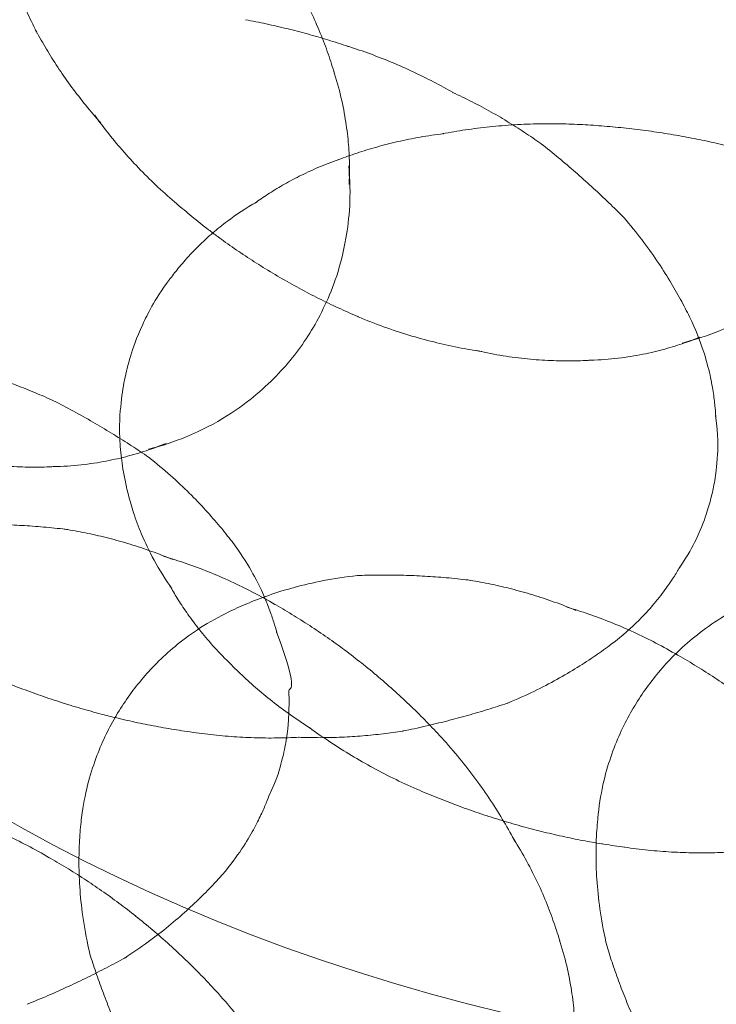
# Model space of a CAD drawing. Units: millimetres. Extents: x -6042 to 3591, y 1852 to 8130.
# Drawn here: x -1876 to -1863, y 4860 to 4877 of the extents above; entities that cross this region are included whole.
import ezdxf

# ---------------------------------------------------------------- set-up
doc = ezdxf.new("R2010")
doc.units = ezdxf.units.MM
doc.header["$LTSCALE"] = 700

msp = doc.modelspace()

# ---------------------------------------------------------------- linework, layer by layer
at = {"color": 0, "linetype": 'Continuous', "lineweight": 0}
for centre, major_axis, ratio, start_param, end_param in [((-1857.233, 4879.283), (29.678, 0), 0.707107, 3.141593, 6.283185), ((-1872.976, 4871.22), (-1.499, -6.27), 0.134871, 3.148256, 3.148416), ((-1871.66, 4881.225), (3.172, 4.485), 0.5, 2.873602, 2.902651), ((-1871.113, 4870.775), (-1.49, -6.234), 0.134871, 3.129546, 3.131722), ((-1873.099, 4873.434), (2.721, 3.847), 0.5, 5.904248, 5.928868), ((-1869.135, 4870.302), (-1.404, -5.873), 0.134871, 3.101667, 3.114902), ((-1870.374, 4880.315), (3.487, 4.931), 0.5, 2.971468, 3.028152), ((-1866.948, 4869.524), (-1.361, -6.063), 0.213926, 3.182192, 3.18321), ((-1869, 4869.985), (-1.218, -5.428), 0.213926, 3.217679, 3.234099), ((-1865.039, 4869.096), (-1.412, -6.29), 0.213926, 3.152313, 3.15257), ((-1867.381, 4869.883), (-1.277, -5.343), 0.134871, 3.079125, 3.085766), ((-1870.67, 4870.36), (-1.032, -4.598), 0.213926, 3.273577, 3.282377), ((-1872.179, 4872.783), (2.114, 2.989), 0.5, 5.667706, 5.754033), ((-1872.179, 4872.783), (2.114, 2.989), 0.5, 5.620355, 5.667706), ((-1868.922, 4879.289), (3.701, 5.234), 0.5, 3.090475, 3.099711), ((-1871.911, 4870.638), (-0.802, -3.572), 0.213926, 3.334259, 3.377175), ((-1865.707, 4869.483), (-1.062, -4.442), 0.134871, 3.04463, 3.058138), ((-1867.555, 4878.322), (3.722, 5.264), 0.5, 3.169859, 3.170537), ((-1873.088, 4870.902), (-0.451, -2.01), 0.213926, 3.586479, 3.597543), ((-1866.139, 4877.321), (3.587, 5.073), 0.5, 3.248803, 3.251499), ((-1864.174, 4869.116), (-0.722, -3.022), 0.134871, 2.980331, 2.980405), ((-1862.457, 4874.718), (2.114, 2.989), 0.5, 3.670745, 3.804423), ((-1864.617, 4876.245), (3.212, 4.542), 0.5, 3.343355, 3.387598), ((-1863.378, 4875.368), (2.721, 3.847), 0.5, 3.49591, 3.52053), ((-1875.204, 4865.049), (-0.262, -5.487), 0.047725, 3.119678, 3.122005), ((-1863.315, 4868.911), (-0.351, -1.467), 0.134871, 2.708746, 2.814588), ((-1872.179, 4872.783), (2.114, 2.989), 0.5, 3.670745, 3.804423), ((-1873.471, 4864.966), (-0.218, -4.562), 0.047725, 3.107603, 3.112328), ((-1873.099, 4873.434), (2.721, 3.847), 0.5, 3.49591, 3.52053), ((-1873.088, 4870.902), (-0.451, -2.01), 0.213926, 5.827235, 5.838299), ((-1877.271, 4863.473), (3.172, 4.485), 0.5, 0.238941, 0.267991), ((-1871.884, 4864.89), (-0.148, -3.103), 0.047725, 3.085201, 3.085227), ((-1875.984, 4862.563), (3.487, 4.931), 0.5, 0.113441, 0.170124), ((-1863.315, 4868.911), (-0.351, -1.467), 0.134871, 0.327005, 0.432847), ((-1871.164, 4863.419), (2.637, 3.729), 0.5, 0.361393, 0.423154), ((-1869.935, 4862.55), (3.172, 4.485), 0.5, 0.238941, 0.267991), ((-1871.911, 4870.638), (-0.802, -3.572), 0.213926, 6.047603, 6.090519), ((-1874.533, 4861.537), (3.701, 5.234), 0.5, 0.041881, 0.051118), ((-1868.649, 4861.64), (3.487, 4.931), 0.5, 0.113441, 0.170124), ((-1872.288, 4864.214), (1.794, 2.537), 0.5, 0.74878, 0.749202), ((-1870.995, 4864.847), (-0.072, -1.506), 0.047725, 2.993817, 3.028601), ((-1864.174, 4869.116), (-0.722, -3.022), 0.134871, 0.161188, 0.161261), ((-1867.197, 4860.614), (3.701, 5.234), 0.5, 0.041881, 0.051118), ((-1870.67, 4870.36), (-1.032, -4.598), 0.213926, 6.142401, 6.1512), ((-1873.166, 4860.57), (3.722, 5.264), 0.5, 6.254241, 6.254919), ((-1865.707, 4869.483), (-1.062, -4.442), 0.134871, 0.083455, 0.096963), ((-1872.976, 4871.22), (-1.499, -6.27), 0.134871, 6.276362, 6.276522), ((-1869, 4869.985), (-1.218, -5.428), 0.213926, 6.190679, 6.207099), ((-1871.113, 4870.775), (-1.49, -6.234), 0.134871, 0.009871, 0.012046), ((-1869.135, 4870.302), (-1.404, -5.873), 0.134871, 0.02669, 0.039925), ((-1867.381, 4869.883), (-1.277, -5.343), 0.134871, 0.055827, 0.062468), ((-1871.75, 4859.569), (3.587, 5.073), 0.5, 6.173279, 6.175975), ((-1870.995, 4864.847), (-0.072, -1.506), 0.047725, 0.112992, 0.147776), ((-1866.948, 4869.524), (-1.361, -6.063), 0.213926, 6.241568, 6.242586), ((-1862.871, 4864.351), (1.794, 2.537), 0.5, 2.39239, 2.392812), ((-1872.288, 4864.214), (1.794, 2.537), 0.5, 2.39239, 2.392812), ((-1865.039, 4869.096), (-1.412, -6.29), 0.213926, 6.272208, 6.272465), ((-1870.228, 4858.493), (3.212, 4.542), 0.5, 6.037179, 6.081423), ((-1863.197, 4868.682), (-1.404, -6.254), 0.213926, 0.015882, 0.019382), ((-1878.643, 4856.927), (3.701, 5.234), 0.5, 0.041881, 0.051118), ((-1871.884, 4864.89), (-0.148, -3.103), 0.047725, 0.056366, 0.056391), ((-1857.233, 4861.62), (25.796, 0), 0.707107, 3.141593, 6.283185), ((-1858.749, 4874.636), (-30.469, 0), 0.707107, 0.648712, 1.620576), ((-1877.277, 4855.96), (3.722, 5.264), 0.5, 6.254241, 6.254919), ((-1868.989, 4857.616), (2.721, 3.847), 0.5, 5.904248, 5.928868), ((-1861.746, 4863.556), (2.637, 3.729), 0.5, 2.718438, 2.7802), ((-1871.164, 4863.419), (2.637, 3.729), 0.5, 2.718438, 2.7802), ((-1873.471, 4864.966), (-0.218, -4.562), 0.047725, 0.029265, 0.033989), ((-1875.861, 4854.959), (3.587, 5.073), 0.5, 6.173279, 6.175975)]:
    msp.add_ellipse(centre, major_axis=major_axis, ratio=ratio, start_param=start_param, end_param=end_param, dxfattribs=at)
for points, knots in [([(-1875.312, 4877.32), (-1875.372, 4877.443), (-1875.43, 4877.565), (-1875.538, 4877.807), (-1875.59, 4877.927), (-1875.688, 4878.164), (-1875.735, 4878.281), (-1875.823, 4878.512), (-1875.864, 4878.626), (-1875.943, 4878.851), (-1875.98, 4878.962), (-1876.014, 4879.072)], [3.74942028, 3.74942028, 3.74942028, 3.74942028, 3.76810068, 3.76810068, 3.78678108, 3.78678108, 3.80546148, 3.80546148, 3.82414187, 3.82414187, 3.84282227, 3.84282227, 3.84282227, 3.84282227]), ([(-1870.737, 4878.438), (-1870.651, 4878.303), (-1870.571, 4878.167), (-1870.422, 4877.899), (-1870.354, 4877.766), (-1870.228, 4877.502), (-1870.171, 4877.372), (-1870.066, 4877.116), (-1870.019, 4876.99), (-1869.933, 4876.744), (-1869.895, 4876.623), (-1869.86, 4876.505)], [0.5415991, 0.5415991, 0.5415991, 0.5415991, 0.5770342, 0.5770342, 0.6124692, 0.6124692, 0.6479043, 0.6479043, 0.6833394, 0.6833394, 0.7187745, 0.7187745, 0.7187745, 0.7187745]), ([(-1871.483, 4877.492), (-1871.356, 4877.468), (-1871.23, 4877.443), (-1870.977, 4877.388), (-1870.852, 4877.359), (-1870.601, 4877.298), (-1870.476, 4877.266), (-1870.227, 4877.197), (-1870.103, 4877.161), (-1869.857, 4877.086), (-1869.735, 4877.047), (-1869.613, 4877.006)], [7.84715866, 7.84715866, 7.84715866, 7.84715866, 7.85093254, 7.85093254, 7.85470641, 7.85470641, 7.85848028, 7.85848028, 7.86225415, 7.86225415, 7.86602803, 7.86602803, 7.86602803, 7.86602803]), ([(-1874.117, 4875.613), (-1874.212, 4875.719), (-1874.303, 4875.826), (-1874.478, 4876.042), (-1874.563, 4876.15), (-1874.724, 4876.368), (-1874.801, 4876.478), (-1874.948, 4876.697), (-1875.017, 4876.807), (-1875.15, 4877.025), (-1875.213, 4877.134), (-1875.272, 4877.243)], [3.5948702, 3.5948702, 3.5948702, 3.5948702, 3.6199703, 3.6199703, 3.6450704, 3.6450704, 3.6701705, 3.6701705, 3.6952707, 3.6952707, 3.7203708, 3.7203708, 3.7203708, 3.7203708]), ([(-1869.615, 4877.007), (-1869.478, 4876.963), (-1869.342, 4876.917), (-1869.073, 4876.818), (-1868.941, 4876.766), (-1868.68, 4876.657), (-1868.551, 4876.6), (-1868.3, 4876.482), (-1868.176, 4876.421), (-1867.934, 4876.295), (-1867.816, 4876.23), (-1867.7, 4876.163)], [7.8638527, 7.8638527, 7.8638527, 7.8638527, 7.86986357, 7.86986357, 7.87587444, 7.87587444, 7.88188531, 7.88188531, 7.88789618, 7.88789618, 7.89390704, 7.89390704, 7.89390704, 7.89390704]), ([(-1859.878, 4876.765), (-1859.829, 4876.227), (-1859.869, 4875.802), (-1860.021, 4874.927), (-1860.161, 4874.551), (-1860.466, 4873.899), (-1860.634, 4873.627), (-1861.031, 4873.106), (-1861.257, 4872.858), (-1861.87, 4872.346), (-1862.252, 4872.073), (-1863.049, 4871.745), (-1863.272, 4871.668), (-1863.528, 4871.603)], [0.868989, 0.868989, 0.868989, 0.868989, 1.15135, 1.15135, 1.564191, 1.564191, 1.980849, 1.980849, 2.397507, 2.397507, 2.814164, 2.814164, 2.952277, 2.952277, 2.952277, 2.952277]), ([(-1869.88, 4876.57), (-1869.825, 4876.402), (-1869.779, 4876.238), (-1869.705, 4875.924), (-1869.677, 4875.773), (-1869.632, 4875.483), (-1869.616, 4875.345), (-1869.595, 4875.08), (-1869.589, 4874.954), (-1869.586, 4874.713), (-1869.588, 4874.598), (-1869.593, 4874.489)], [0.6941538, 0.6941538, 0.6941538, 0.6941538, 0.7558566, 0.7558566, 0.8175594, 0.8175594, 0.8792621, 0.8792621, 0.9409649, 0.9409649, 1.0026677, 1.0026677, 1.0026677, 1.0026677]), ([(-1867.71, 4876.168), (-1867.588, 4876.112), (-1867.469, 4876.054), (-1867.234, 4875.935), (-1867.119, 4875.873), (-1866.894, 4875.747), (-1866.784, 4875.682), (-1866.57, 4875.55), (-1866.465, 4875.483), (-1866.261, 4875.347), (-1866.162, 4875.278), (-1866.066, 4875.208)], [7.88067189, 7.88067189, 7.88067189, 7.88067189, 7.88649915, 7.88649915, 7.8923264, 7.8923264, 7.89815366, 7.89815366, 7.90398092, 7.90398092, 7.90980817, 7.90980817, 7.90980817, 7.90980817]), ([(-1872.729, 4874.137), (-1872.846, 4874.235), (-1872.959, 4874.336), (-1873.181, 4874.542), (-1873.288, 4874.647), (-1873.495, 4874.861), (-1873.596, 4874.969), (-1873.789, 4875.189), (-1873.882, 4875.301), (-1874.041, 4875.501), (-1874.109, 4875.589), (-1874.175, 4875.678)], [3.5233108, 3.5233108, 3.5233108, 3.5233108, 3.5489594, 3.5489594, 3.5746081, 3.5746081, 3.6002567, 3.6002567, 3.6259053, 3.6259053, 3.6460941, 3.6460941, 3.6460941, 3.6460941]), ([(-1865.642, 4875.594), (-1865.802, 4875.598), (-1865.961, 4875.599), (-1866.275, 4875.594), (-1866.43, 4875.588), (-1866.736, 4875.569), (-1866.887, 4875.556), (-1867.184, 4875.525), (-1867.329, 4875.506), (-1867.616, 4875.464), (-1867.757, 4875.44), (-1867.894, 4875.414)], [6.27682479, 6.27682479, 6.27682479, 6.27682479, 6.28700267, 6.28700267, 6.29718055, 6.29718055, 6.30735843, 6.30735843, 6.31753631, 6.31753631, 6.3277142, 6.3277142, 6.3277142, 6.3277142]), ([(-1863.642, 4875.389), (-1863.776, 4875.412), (-1863.91, 4875.433), (-1864.178, 4875.472), (-1864.312, 4875.489), (-1864.579, 4875.52), (-1864.713, 4875.534), (-1864.98, 4875.557), (-1865.113, 4875.567), (-1865.378, 4875.583), (-1865.51, 4875.589), (-1865.641, 4875.594)], [6.24592827, 6.24592827, 6.24592827, 6.24592827, 6.2519041, 6.2519041, 6.25787993, 6.25787993, 6.26385575, 6.26385575, 6.26983158, 6.26983158, 6.27580741, 6.27580741, 6.27580741, 6.27580741]), ([(-1867.874, 4875.417), (-1868.019, 4875.399), (-1868.162, 4875.378), (-1868.44, 4875.329), (-1868.575, 4875.301), (-1868.838, 4875.241), (-1868.966, 4875.208), (-1869.214, 4875.138), (-1869.334, 4875.101), (-1869.566, 4875.024), (-1869.678, 4874.984), (-1869.786, 4874.943)], [6.31129377, 6.31129377, 6.31129377, 6.31129377, 6.32423351, 6.32423351, 6.33717326, 6.33717326, 6.350113, 6.350113, 6.36305274, 6.36305274, 6.37599249, 6.37599249, 6.37599249, 6.37599249]), ([(-1861.768, 4874.93), (-1861.89, 4874.969), (-1862.012, 4875.007), (-1862.259, 4875.078), (-1862.383, 4875.113), (-1862.633, 4875.178), (-1862.758, 4875.208), (-1863.01, 4875.266), (-1863.136, 4875.293), (-1863.389, 4875.344), (-1863.515, 4875.368), (-1863.642, 4875.389)], [6.21582559, 6.21582559, 6.21582559, 6.21582559, 6.22189758, 6.22189758, 6.22796957, 6.22796957, 6.23404157, 6.23404157, 6.24011356, 6.24011356, 6.24617996, 6.24617996, 6.24617996, 6.24617996]), ([(-1866.061, 4875.204), (-1865.952, 4875.118), (-1865.845, 4875.031), (-1865.636, 4874.857), (-1865.534, 4874.77), (-1865.335, 4874.595), (-1865.237, 4874.508), (-1865.047, 4874.333), (-1864.954, 4874.246), (-1864.773, 4874.071), (-1864.685, 4873.984), (-1864.599, 4873.898)], [7.91644937, 7.91644937, 7.91644937, 7.91644937, 7.92064685, 7.92064685, 7.92484433, 7.92484433, 7.92904181, 7.92904181, 7.93323929, 7.93323929, 7.93743677, 7.93743677, 7.93743677, 7.93743677]), ([(-1869.6, 4874.83), (-1869.55, 4874.293), (-1869.59, 4873.867), (-1869.743, 4872.993), (-1869.883, 4872.616), (-1870.188, 4871.964), (-1870.356, 4871.692), (-1870.752, 4871.172), (-1870.979, 4870.924), (-1871.592, 4870.411), (-1871.974, 4870.138), (-1872.77, 4869.811), (-1872.994, 4869.734), (-1873.249, 4869.669)], [0.868989, 0.868989, 0.868989, 0.868989, 1.15135, 1.15135, 1.564191, 1.564191, 1.980849, 1.980849, 2.397507, 2.397507, 2.814164, 2.814164, 2.952277, 2.952277, 2.952277, 2.952277]), ([(-1869.777, 4874.947), (-1869.912, 4874.9), (-1870.04, 4874.85), (-1870.282, 4874.747), (-1870.396, 4874.693), (-1870.61, 4874.586), (-1870.711, 4874.531), (-1870.901, 4874.422), (-1870.99, 4874.367), (-1871.157, 4874.259), (-1871.236, 4874.205), (-1871.31, 4874.152)], [0.0840074, 0.0840074, 0.0840074, 0.0840074, 0.104727, 0.104727, 0.1254465, 0.1254465, 0.146166, 0.146166, 0.1668856, 0.1668856, 0.1876051, 0.1876051, 0.1876051, 0.1876051]), ([(-1871.987, 4873.542), (-1872.043, 4873.583), (-1872.099, 4873.625), (-1872.257, 4873.746), (-1872.358, 4873.826), (-1872.553, 4873.986), (-1872.648, 4874.066), (-1872.74, 4874.147)], [3.49185542, 3.49185542, 3.49185542, 3.49185542, 3.50052237, 3.50052237, 3.51653481, 3.51653481, 3.53193598, 3.53193598, 3.53193598, 3.53193598]), ([(-1871.27, 4874.177), (-1871.479, 4874.058), (-1871.656, 4873.939), (-1871.907, 4873.75), (-1871.996, 4873.678), (-1872.077, 4873.609)], [0.14468935, 0.14468935, 0.14468935, 0.14468935, 0.19734598, 0.19734598, 0.23164051, 0.23164051, 0.23164051, 0.23164051]), ([(-1864.592, 4873.89), (-1864.474, 4873.753), (-1864.365, 4873.618), (-1864.164, 4873.355), (-1864.072, 4873.226), (-1863.903, 4872.977), (-1863.826, 4872.856), (-1863.684, 4872.622), (-1863.619, 4872.508), (-1863.5, 4872.29), (-1863.446, 4872.185), (-1863.396, 4872.083)], [7.95094436, 7.95094436, 7.95094436, 7.95094436, 7.96378934, 7.96378934, 7.97663432, 7.97663432, 7.9894793, 7.9894793, 8.00232428, 8.00232428, 8.01516927, 8.01516927, 8.01516927, 8.01516927]), ([(-1872.077, 4873.609), (-1872.12, 4873.572), (-1872.161, 4873.535), (-1872.311, 4873.398), (-1872.406, 4873.302), (-1872.572, 4873.124), (-1872.643, 4873.041), (-1872.767, 4872.889), (-1872.821, 4872.819), (-1872.869, 4872.754)], [0.2316405, 0.2316405, 0.2316405, 0.2316405, 0.2500026, 0.2500026, 0.3026592, 0.3026592, 0.3553159, 0.3553159, 0.4068158, 0.4068158, 0.4068158, 0.4068158]), ([(-1871.2, 4873.007), (-1871.309, 4873.075), (-1871.417, 4873.145), (-1871.632, 4873.288), (-1871.738, 4873.362), (-1871.891, 4873.472), (-1871.939, 4873.507), (-1871.987, 4873.542)], [3.45248505, 3.45248505, 3.45248505, 3.45248505, 3.46849749, 3.46849749, 3.48450993, 3.48450993, 3.49185542, 3.49185542, 3.49185542, 3.49185542]), ([(-1869.434, 4872.085), (-1869.554, 4872.136), (-1869.673, 4872.189), (-1869.912, 4872.3), (-1870.031, 4872.357), (-1870.268, 4872.476), (-1870.386, 4872.538), (-1870.622, 4872.665), (-1870.739, 4872.731), (-1870.971, 4872.866), (-1871.087, 4872.936), (-1871.201, 4873.008)], [3.37421885, 3.37421885, 3.37421885, 3.37421885, 3.39000779, 3.39000779, 3.40579673, 3.40579673, 3.42158567, 3.42158567, 3.43737462, 3.43737462, 3.45316356, 3.45316356, 3.45316356, 3.45316356]), ([(-1872.866, 4872.758), (-1873.159, 4872.366), (-1873.265, 4872.133), (-1873.472, 4871.686), (-1873.529, 4871.516), (-1873.623, 4871.207), (-1873.656, 4871.073), (-1873.713, 4870.788), (-1873.737, 4870.64), (-1873.772, 4870.245), (-1873.796, 4870.02), (-1873.734, 4869.438), (-1873.715, 4869.299), (-1873.68, 4869.13)], [0.396909, 0.396909, 0.396909, 0.396909, 0.729684, 0.729684, 1.180048, 1.180048, 1.630412, 1.630412, 2.080776, 2.080776, 2.53114, 2.53114, 2.648729, 2.648729, 2.648729, 2.648729]), ([(-1867.179, 4871.448), (-1867.32, 4871.47), (-1867.464, 4871.495), (-1867.756, 4871.553), (-1867.904, 4871.586), (-1868.203, 4871.661), (-1868.354, 4871.703), (-1868.658, 4871.795), (-1868.811, 4871.846), (-1869.119, 4871.957), (-1869.273, 4872.017), (-1869.427, 4872.082)], [3.2354237, 3.2354237, 3.2354237, 3.2354237, 3.2626436, 3.2626436, 3.2898635, 3.2898635, 3.3170833, 3.3170833, 3.3443032, 3.3443032, 3.3715231, 3.3715231, 3.3715231, 3.3715231]), ([(-1863.396, 4872.083), (-1863.278, 4871.845), (-1863.202, 4871.643), (-1863.088, 4871.295), (-1863.05, 4871.148), (-1862.993, 4870.891), (-1862.974, 4870.782), (-1862.945, 4870.587), (-1862.935, 4870.503), (-1862.921, 4870.351), (-1862.917, 4870.284), (-1862.914, 4870.223)], [1.7320577, 1.7320577, 1.7320577, 1.7320577, 1.7863749, 1.7863749, 1.840692, 1.840692, 1.8950092, 1.8950092, 1.9493263, 1.9493263, 2.0036435, 2.0036435, 2.0036435, 2.0036435]), ([(-1863.204, 4871.711), (-1863.305, 4871.67), (-1863.413, 4871.629), (-1863.641, 4871.552), (-1863.762, 4871.516), (-1864.018, 4871.447), (-1864.154, 4871.416), (-1864.442, 4871.362), (-1864.594, 4871.338), (-1864.915, 4871.303), (-1865.084, 4871.292), (-1865.262, 4871.288)], [2.8185988, 2.8185988, 2.8185988, 2.8185988, 2.8803016, 2.8803016, 2.9420043, 2.9420043, 3.0037071, 3.0037071, 3.0654099, 3.0654099, 3.1271127, 3.1271127, 3.1271127, 3.1271127]), ([(-1865.194, 4871.291), (-1865.316, 4871.284), (-1865.443, 4871.28), (-1865.704, 4871.278), (-1865.838, 4871.281), (-1866.115, 4871.294), (-1866.256, 4871.305), (-1866.547, 4871.336), (-1866.695, 4871.356), (-1866.998, 4871.406), (-1867.152, 4871.437), (-1867.308, 4871.473)], [3.102492, 3.102492, 3.102492, 3.102492, 3.1379271, 3.1379271, 3.1733622, 3.1733622, 3.2087972, 3.2087972, 3.2442323, 3.2442323, 3.2796674, 3.2796674, 3.2796674, 3.2796674]), ([(-1874.936, 4870.534), (-1875.044, 4870.585), (-1875.154, 4870.634), (-1875.379, 4870.729), (-1875.495, 4870.775), (-1875.73, 4870.864), (-1875.849, 4870.907), (-1876.094, 4870.989), (-1876.218, 4871.028), (-1876.47, 4871.101), (-1876.598, 4871.135), (-1876.728, 4871.167)], [6.26131502, 6.26131502, 6.26131502, 6.26131502, 6.26335893, 6.26335893, 6.26540284, 6.26540284, 6.26744674, 6.26744674, 6.26949065, 6.26949065, 6.27153456, 6.27153456, 6.27153456, 6.27153456]), ([(-1873.246, 4869.526), (-1873.348, 4869.595), (-1873.451, 4869.664), (-1873.663, 4869.801), (-1873.771, 4869.869), (-1873.992, 4870.005), (-1874.104, 4870.073), (-1874.334, 4870.207), (-1874.451, 4870.273), (-1874.69, 4870.405), (-1874.812, 4870.47), (-1874.936, 4870.534)], [6.251637658, 6.251637658, 6.251637658, 6.251637658, 6.253107605, 6.253107605, 6.254577552, 6.254577552, 6.256047499, 6.256047499, 6.257517446, 6.257517446, 6.258987393, 6.258987393, 6.258987393, 6.258987393]), ([(-1862.92, 4870.285), (-1862.863, 4869.891), (-1862.878, 4869.723), (-1862.896, 4869.331), (-1862.917, 4869.214), (-1862.954, 4868.993), (-1862.973, 4868.905), (-1863.017, 4868.725), (-1863.041, 4868.636), (-1863.115, 4868.409), (-1863.149, 4868.288), (-1863.34, 4867.899), (-1863.41, 4867.753), (-1863.584, 4867.507)], [1.897801, 1.897801, 1.897801, 1.897801, 2.180938, 2.180938, 2.678455, 2.678455, 3.175971, 3.175971, 3.673488, 3.673488, 4.171004, 4.171004, 4.385384, 4.385384, 4.385384, 4.385384]), ([(-1872.926, 4869.776), (-1873.027, 4869.735), (-1873.134, 4869.695), (-1873.363, 4869.618), (-1873.483, 4869.581), (-1873.74, 4869.513), (-1873.876, 4869.482), (-1874.164, 4869.427), (-1874.316, 4869.404), (-1874.637, 4869.369), (-1874.806, 4869.357), (-1874.984, 4869.353)], [2.8185988, 2.8185988, 2.8185988, 2.8185988, 2.8803016, 2.8803016, 2.9420043, 2.9420043, 3.0037071, 3.0037071, 3.0654099, 3.0654099, 3.1271127, 3.1271127, 3.1271127, 3.1271127]), ([(-1874.915, 4869.356), (-1875.038, 4869.349), (-1875.165, 4869.345), (-1875.426, 4869.343), (-1875.56, 4869.346), (-1875.836, 4869.36), (-1875.978, 4869.37), (-1876.268, 4869.401), (-1876.417, 4869.421), (-1876.719, 4869.472), (-1876.874, 4869.502), (-1877.03, 4869.538)], [3.102492, 3.102492, 3.102492, 3.102492, 3.1379271, 3.1379271, 3.1733622, 3.1733622, 3.2087972, 3.2087972, 3.2442323, 3.2442323, 3.2796674, 3.2796674, 3.2796674, 3.2796674]), ([(-1871.727, 4867.988), (-1871.796, 4868.078), (-1871.87, 4868.17), (-1872.029, 4868.361), (-1872.115, 4868.46), (-1872.299, 4868.661), (-1872.398, 4868.765), (-1872.611, 4868.976), (-1872.726, 4869.084), (-1872.972, 4869.303), (-1873.103, 4869.413), (-1873.245, 4869.525)], [6.22453685, 6.22453685, 6.22453685, 6.22453685, 6.22901211, 6.22901211, 6.23348737, 6.23348737, 6.23796262, 6.23796262, 6.24243788, 6.24243788, 6.24691314, 6.24691314, 6.24691314, 6.24691314]), ([(-1873.681, 4869.135), (-1873.666, 4869.055), (-1873.647, 4868.969), (-1873.6, 4868.778), (-1873.571, 4868.673), (-1873.497, 4868.441), (-1873.452, 4868.315), (-1873.338, 4868.035), (-1873.268, 4867.882), (-1873.091, 4867.545), (-1872.982, 4867.362), (-1872.844, 4867.165)], [2.638822, 2.638822, 2.638822, 2.638822, 2.6903219, 2.6903219, 2.7429786, 2.7429786, 2.7956352, 2.7956352, 2.8482918, 2.8482918, 2.9009484, 2.9009484, 2.9009484, 2.9009484]), ([(-1876.692, 4868.296), (-1876.578, 4868.3), (-1876.461, 4868.302), (-1876.222, 4868.303), (-1876.101, 4868.302), (-1875.854, 4868.296), (-1875.728, 4868.291), (-1875.472, 4868.277), (-1875.342, 4868.269), (-1875.077, 4868.247), (-1874.943, 4868.234), (-1874.807, 4868.218)], [-0.0215558, -0.0215558, -0.0215558, -0.0215558, -0.0028754, -0.0028754, 0.015805, 0.015805, 0.0344854, 0.0344854, 0.05316579, 0.05316579, 0.07184619, 0.07184619, 0.07184619, 0.07184619]), ([(-1874.721, 4868.206), (-1874.599, 4868.186), (-1874.475, 4868.163), (-1874.225, 4868.111), (-1874.098, 4868.082), (-1873.842, 4868.016), (-1873.713, 4867.98), (-1873.454, 4867.901), (-1873.324, 4867.858), (-1873.062, 4867.764), (-1872.931, 4867.714), (-1872.799, 4867.66)], [0.1008957, 0.1008957, 0.1008957, 0.1008957, 0.1259958, 0.1259958, 0.1510959, 0.1510959, 0.176196, 0.176196, 0.2012962, 0.2012962, 0.2263963, 0.2263963, 0.2263963, 0.2263963]), ([(-1870.913, 4866.337), (-1870.928, 4866.392), (-1870.945, 4866.454), (-1870.989, 4866.593), (-1871.015, 4866.67), (-1871.08, 4866.847), (-1871.12, 4866.947), (-1871.225, 4867.177), (-1871.289, 4867.308), (-1871.464, 4867.613), (-1871.573, 4867.787), (-1871.727, 4867.988)], [6.1331264, 6.1331264, 6.1331264, 6.1331264, 6.15140337, 6.15140337, 6.16968034, 6.16968034, 6.18795731, 6.18795731, 6.20623428, 6.20623428, 6.22451124, 6.22451124, 6.22451124, 6.22451124]), ([(-1872.966, 4867.718), (-1872.832, 4867.679), (-1872.697, 4867.636), (-1872.426, 4867.542), (-1872.29, 4867.492), (-1872.019, 4867.383), (-1871.883, 4867.325), (-1871.612, 4867.2), (-1871.477, 4867.134), (-1871.209, 4866.994), (-1871.076, 4866.921), (-1870.945, 4866.843)], [0.1697126, 0.1697126, 0.1697126, 0.1697126, 0.1953612, 0.1953612, 0.2210098, 0.2210098, 0.2466584, 0.2466584, 0.272307, 0.272307, 0.2979557, 0.2979557, 0.2979557, 0.2979557]), ([(-1863.55, 4867.56), (-1863.581, 4867.507), (-1863.615, 4867.449), (-1863.696, 4867.32), (-1863.743, 4867.249), (-1863.856, 4867.089), (-1863.923, 4866.999), (-1864.09, 4866.796), (-1864.19, 4866.682), (-1864.45, 4866.423), (-1864.609, 4866.278), (-1864.821, 4866.118)], [4.2795418, 4.2795418, 4.2795418, 4.2795418, 4.333859, 4.333859, 4.3881761, 4.3881761, 4.4424933, 4.4424933, 4.4968104, 4.4968104, 4.5511276, 4.5511276, 4.5511276, 4.5511276]), ([(-1871.838, 4866.682), (-1871.734, 4866.734), (-1871.623, 4866.786), (-1871.382, 4866.889), (-1871.252, 4866.941), (-1870.971, 4867.041), (-1870.82, 4867.09), (-1870.494, 4867.182), (-1870.319, 4867.225), (-1869.942, 4867.301), (-1869.741, 4867.335), (-1869.525, 4867.36)], [5.8742418, 5.8742418, 5.8742418, 5.8742418, 5.939367, 5.939367, 6.0044923, 6.0044923, 6.0696175, 6.0696175, 6.1347428, 6.1347428, 6.199868, 6.199868, 6.199868, 6.199868]), ([(-1869.356, 4867.373), (-1869.242, 4867.377), (-1869.125, 4867.379), (-1868.887, 4867.38), (-1868.765, 4867.379), (-1868.518, 4867.373), (-1868.392, 4867.368), (-1868.136, 4867.354), (-1868.006, 4867.346), (-1867.741, 4867.324), (-1867.607, 4867.311), (-1867.471, 4867.295)], [-0.0215558, -0.0215558, -0.0215558, -0.0215558, -0.0028754, -0.0028754, 0.015805, 0.015805, 0.0344854, 0.0344854, 0.05316579, 0.05316579, 0.07184619, 0.07184619, 0.07184619, 0.07184619]), ([(-1872.857, 4867.183), (-1872.816, 4867.11), (-1872.772, 4867.035), (-1872.672, 4866.874), (-1872.615, 4866.786), (-1872.49, 4866.606), (-1872.422, 4866.514), (-1872.274, 4866.325), (-1872.194, 4866.228), (-1872.019, 4866.031), (-1871.925, 4865.931), (-1871.823, 4865.831)], [2.8598952, 2.8598952, 2.8598952, 2.8598952, 2.8787522, 2.8787522, 2.8994718, 2.8994718, 2.9201913, 2.9201913, 2.9409108, 2.9409108, 2.9616304, 2.9616304, 2.9616304, 2.9616304]), ([(-1867.385, 4867.283), (-1867.263, 4867.263), (-1867.139, 4867.24), (-1866.889, 4867.188), (-1866.762, 4867.159), (-1866.507, 4867.093), (-1866.378, 4867.057), (-1866.118, 4866.978), (-1865.988, 4866.935), (-1865.726, 4866.841), (-1865.595, 4866.791), (-1865.464, 4866.737)], [0.1008957, 0.1008957, 0.1008957, 0.1008957, 0.1259958, 0.1259958, 0.1510959, 0.1510959, 0.176196, 0.176196, 0.2012962, 0.2012962, 0.2263963, 0.2263963, 0.2263963, 0.2263963]), ([(-1870.97, 4866.858), (-1870.859, 4866.795), (-1870.748, 4866.73), (-1870.528, 4866.597), (-1870.419, 4866.528), (-1870.203, 4866.387), (-1870.096, 4866.315), (-1869.884, 4866.167), (-1869.779, 4866.092), (-1869.572, 4865.937), (-1869.47, 4865.858), (-1869.369, 4865.778)], [0.28871922, 0.28871922, 0.28871922, 0.28871922, 0.30473166, 0.30473166, 0.32074411, 0.32074411, 0.33675655, 0.33675655, 0.35276899, 0.35276899, 0.36878143, 0.36878143, 0.36878143, 0.36878143]), ([(-1865.63, 4866.795), (-1865.496, 4866.756), (-1865.361, 4866.713), (-1865.09, 4866.619), (-1864.954, 4866.569), (-1864.683, 4866.46), (-1864.547, 4866.402), (-1864.276, 4866.277), (-1864.141, 4866.211), (-1863.873, 4866.071), (-1863.74, 4865.998), (-1863.609, 4865.92)], [0.1697126, 0.1697126, 0.1697126, 0.1697126, 0.1953612, 0.1953612, 0.2210098, 0.2210098, 0.2466584, 0.2466584, 0.272307, 0.272307, 0.2979557, 0.2979557, 0.2979557, 0.2979557]), ([(-1865.048, 4863.105), (-1864.995, 4863.539), (-1864.898, 4863.88), (-1864.679, 4864.473), (-1864.555, 4864.725), (-1864.281, 4865.189), (-1864.131, 4865.401), (-1863.785, 4865.814), (-1863.589, 4866.015), (-1863.102, 4866.419), (-1862.813, 4866.624), (-1862.422, 4866.819)], [4.230632, 4.230632, 4.230632, 4.230632, 4.559269, 4.559269, 4.887907, 4.887907, 5.216545, 5.216545, 5.545182, 5.545182, 5.87382, 5.87382, 5.87382, 5.87382]), ([(-1873.856, 4864.784), (-1873.849, 4864.796), (-1873.842, 4864.808), (-1873.699, 4865.052), (-1873.549, 4865.264), (-1873.202, 4865.677), (-1873.006, 4865.878), (-1872.52, 4866.282), (-1872.23, 4866.487), (-1871.839, 4866.682)], [4.871235, 4.871235, 4.871235, 4.871235, 4.887907, 4.887907, 5.216545, 5.216545, 5.545182, 5.545182, 5.87382, 5.87382, 5.87382, 5.87382]), ([(-1871.058, 4863.35), (-1870.887, 4863.708), (-1870.857, 4863.86), (-1870.772, 4864.173), (-1870.76, 4864.257), (-1870.703, 4864.587), (-1870.709, 4864.613), (-1870.699, 4864.735), (-1870.696, 4864.779), (-1870.692, 4864.87), (-1870.69, 4864.914), (-1870.688, 4865.028), (-1870.683, 4865.068), (-1870.7, 4865.369), (-1870.472, 4865.131), (-1870.915, 4866.344)], [3.252301, 3.252301, 3.252301, 3.252301, 3.352596, 3.352596, 3.508916, 3.508916, 4.092038, 4.092038, 4.67516, 4.67516, 5.258282, 5.258282, 5.841404, 5.841404, 6.167911, 6.167911, 6.167911, 6.167911]), ([(-1864.821, 4866.118), (-1864.912, 4866.051), (-1865.008, 4865.981), (-1865.213, 4865.84), (-1865.322, 4865.769), (-1865.554, 4865.624), (-1865.678, 4865.551), (-1865.942, 4865.405), (-1866.082, 4865.332), (-1866.379, 4865.188), (-1866.538, 4865.117), (-1866.705, 4865.048)], [4.55120135, 4.55120135, 4.55120135, 4.55120135, 4.56404633, 4.56404633, 4.57689131, 4.57689131, 4.58973629, 4.58973629, 4.60258128, 4.60258128, 4.61542626, 4.61542626, 4.61542626, 4.61542626]), ([(-1863.635, 4865.935), (-1863.523, 4865.872), (-1863.412, 4865.807), (-1863.192, 4865.674), (-1863.083, 4865.605), (-1862.867, 4865.465), (-1862.76, 4865.392), (-1862.548, 4865.244), (-1862.443, 4865.169), (-1862.236, 4865.014), (-1862.134, 4864.935), (-1862.034, 4864.855)], [0.28871922, 0.28871922, 0.28871922, 0.28871922, 0.30473166, 0.30473166, 0.32074411, 0.32074411, 0.33675655, 0.33675655, 0.35276899, 0.35276899, 0.36878143, 0.36878143, 0.36878143, 0.36878143]), ([(-1871.826, 4865.835), (-1871.747, 4865.752), (-1871.664, 4865.669), (-1871.488, 4865.502), (-1871.396, 4865.417), (-1871.201, 4865.248), (-1871.1, 4865.164), (-1870.888, 4864.997), (-1870.777, 4864.914), (-1870.547, 4864.751), (-1870.427, 4864.671), (-1870.303, 4864.593)], [2.95302591, 2.95302591, 2.95302591, 2.95302591, 2.96577036, 2.96577036, 2.9787101, 2.9787101, 2.99164984, 2.99164984, 3.00458959, 3.00458959, 3.01752933, 3.01752933, 3.01752933, 3.01752933]), ([(-1869.371, 4865.779), (-1869.265, 4865.695), (-1869.161, 4865.61), (-1868.956, 4865.435), (-1868.855, 4865.347), (-1868.656, 4865.168), (-1868.559, 4865.077), (-1868.367, 4864.893), (-1868.274, 4864.8), (-1868.09, 4864.612), (-1868, 4864.517), (-1867.912, 4864.421)], [0.36810292, 0.36810292, 0.36810292, 0.36810292, 0.38389186, 0.38389186, 0.3996808, 0.3996808, 0.41546974, 0.41546974, 0.43125868, 0.43125868, 0.44704762, 0.44704762, 0.44704762, 0.44704762]), ([(-1874.48, 4864.951), (-1874.611, 4864.989), (-1874.74, 4865.029), (-1874.999, 4865.112), (-1875.127, 4865.155), (-1875.381, 4865.245), (-1875.508, 4865.292), (-1875.758, 4865.388), (-1875.882, 4865.437), (-1876.128, 4865.539), (-1876.25, 4865.591), (-1876.37, 4865.645)], [4.71905331, 4.71905331, 4.71905331, 4.71905331, 4.72276543, 4.72276543, 4.7264788, 4.7264788, 4.73019218, 4.73019218, 4.73390555, 4.73390555, 4.73761893, 4.73761893, 4.73761893, 4.73761893]), ([(-1866.715, 4865.044), (-1866.831, 4865.006), (-1866.949, 4864.968), (-1867.189, 4864.894), (-1867.311, 4864.858), (-1867.56, 4864.788), (-1867.686, 4864.754), (-1867.943, 4864.689), (-1868.074, 4864.657), (-1868.339, 4864.596), (-1868.474, 4864.567), (-1868.61, 4864.54)], [4.62893384, 4.62893384, 4.62893384, 4.62893384, 4.63313132, 4.63313132, 4.6373288, 4.6373288, 4.64152629, 4.64152629, 4.64572377, 4.64572377, 4.64992125, 4.64992125, 4.64992125, 4.64992125]), ([(-1873.827, 4864.777), (-1873.921, 4864.8), (-1874.014, 4864.823), (-1874.232, 4864.88), (-1874.356, 4864.915), (-1874.48, 4864.951)], [4.712620736, 4.712620736, 4.712620736, 4.712620736, 4.715438078, 4.715438078, 4.71921195, 4.71921195, 4.71921195, 4.71921195]), ([(-1874.466, 4862.967), (-1874.412, 4863.401), (-1874.315, 4863.742), (-1874.102, 4864.321), (-1873.985, 4864.562), (-1873.856, 4864.784)], [4.2306318, 4.2306318, 4.2306318, 4.2306318, 4.5592695, 4.5592695, 4.8712353, 4.8712353, 4.8712353, 4.8712353]), ([(-1872.593, 4864.538), (-1872.72, 4864.557), (-1872.846, 4864.577), (-1873.1, 4864.622), (-1873.227, 4864.646), (-1873.479, 4864.697), (-1873.606, 4864.725), (-1873.763, 4864.762), (-1873.795, 4864.769), (-1873.827, 4864.777)], [4.70034259, 4.70034259, 4.70034259, 4.70034259, 4.70411646, 4.70411646, 4.70789033, 4.70789033, 4.71166421, 4.71166421, 4.71262074, 4.71262074, 4.71262074, 4.71262074]), ([(-1870.505, 4864.426), (-1870.639, 4864.419), (-1870.774, 4864.414), (-1871.046, 4864.411), (-1871.184, 4864.412), (-1871.462, 4864.421), (-1871.603, 4864.428), (-1871.884, 4864.449), (-1872.026, 4864.462), (-1872.31, 4864.496), (-1872.452, 4864.516), (-1872.595, 4864.539)], [4.67246357, 4.67246357, 4.67246357, 4.67246357, 4.67847444, 4.67847444, 4.68448531, 4.68448531, 4.69049618, 4.69049618, 4.69650704, 4.69650704, 4.70251791, 4.70251791, 4.70251791, 4.70251791]), ([(-1868.615, 4864.539), (-1868.733, 4864.52), (-1868.853, 4864.503), (-1869.096, 4864.474), (-1869.22, 4864.461), (-1869.471, 4864.44), (-1869.598, 4864.432), (-1869.856, 4864.421), (-1869.986, 4864.418), (-1870.25, 4864.418), (-1870.383, 4864.42), (-1870.517, 4864.426)], [4.65656244, 4.65656244, 4.65656244, 4.65656244, 4.6623897, 4.6623897, 4.66821695, 4.66821695, 4.67404421, 4.67404421, 4.67987147, 4.67987147, 4.68569872, 4.68569872, 4.68569872, 4.68569872]), ([(-1870.312, 4864.598), (-1870.201, 4864.518), (-1870.087, 4864.438), (-1869.849, 4864.279), (-1869.725, 4864.2), (-1869.47, 4864.045), (-1869.339, 4863.969), (-1869.071, 4863.821), (-1868.933, 4863.749), (-1868.652, 4863.61), (-1868.508, 4863.543), (-1868.362, 4863.479)], [3.0013651, 3.0013651, 3.0013651, 3.0013651, 3.01128679, 3.01128679, 3.02146467, 3.02146467, 3.03164255, 3.03164255, 3.04182043, 3.04182043, 3.05199831, 3.05199831, 3.05199831, 3.05199831]), ([(-1867.906, 4864.415), (-1867.794, 4864.291), (-1867.686, 4864.166), (-1867.479, 4863.913), (-1867.38, 4863.786), (-1867.191, 4863.53), (-1867.102, 4863.402), (-1866.932, 4863.145), (-1866.851, 4863.016), (-1866.699, 4862.76), (-1866.627, 4862.633), (-1866.56, 4862.507)], [0.4497434, 0.4497434, 0.4497434, 0.4497434, 0.4769633, 0.4769633, 0.5041831, 0.5041831, 0.531403, 0.531403, 0.5586229, 0.5586229, 0.5858427, 0.5858427, 0.5858427, 0.5858427]), ([(-1872.023, 4861.791), (-1871.851, 4861.976), (-1871.725, 4862.139), (-1871.523, 4862.426), (-1871.446, 4862.55), (-1871.32, 4862.77), (-1871.271, 4862.865), (-1871.188, 4863.035), (-1871.155, 4863.11), (-1871.099, 4863.244), (-1871.075, 4863.303), (-1871.055, 4863.357)], [3.19570102, 3.19570102, 3.19570102, 3.19570102, 3.21397799, 3.21397799, 3.23225495, 3.23225495, 3.25053192, 3.25053192, 3.26880889, 3.26880889, 3.28708586, 3.28708586, 3.28708586, 3.28708586]), ([(-1868.36, 4863.479), (-1868.24, 4863.426), (-1868.118, 4863.376), (-1867.871, 4863.277), (-1867.747, 4863.229), (-1867.496, 4863.136), (-1867.369, 4863.091), (-1867.114, 4863.005), (-1866.985, 4862.963), (-1866.727, 4862.884), (-1866.596, 4862.845), (-1866.465, 4862.809)], [3.05301569, 3.05301569, 3.05301569, 3.05301569, 3.05899152, 3.05899152, 3.06496735, 3.06496735, 3.07094318, 3.07094318, 3.076919, 3.076919, 3.08289483, 3.08289483, 3.08289483, 3.08289483]), ([(-1877.076, 4863.108), (-1876.942, 4863.069), (-1876.808, 4863.026), (-1876.537, 4862.932), (-1876.401, 4862.882), (-1876.129, 4862.773), (-1875.993, 4862.715), (-1875.723, 4862.59), (-1875.588, 4862.524), (-1875.32, 4862.384), (-1875.187, 4862.311), (-1875.055, 4862.233)], [0.1697126, 0.1697126, 0.1697126, 0.1697126, 0.1953612, 0.1953612, 0.2210098, 0.2210098, 0.2466584, 0.2466584, 0.272307, 0.272307, 0.2979557, 0.2979557, 0.2979557, 0.2979557]), ([(-1865.094, 4862.502), (-1865.092, 4862.583), (-1865.088, 4862.66), (-1865.074, 4862.866), (-1865.062, 4862.989), (-1865.048, 4863.104)], [4.1278007, 4.1278007, 4.1278007, 4.1278007, 4.1650848, 4.1650848, 4.23021, 4.23021, 4.23021, 4.23021]), ([(-1874.334, 4860.56), (-1874.382, 4860.772), (-1874.417, 4860.973), (-1874.471, 4861.353), (-1874.489, 4861.532), (-1874.51, 4861.871), (-1874.515, 4862.029), (-1874.514, 4862.328), (-1874.509, 4862.467), (-1874.492, 4862.729), (-1874.48, 4862.852), (-1874.466, 4862.966)], [3.9045837, 3.9045837, 3.9045837, 3.9045837, 3.969709, 3.969709, 4.0348343, 4.0348343, 4.0999595, 4.0999595, 4.1650848, 4.1650848, 4.23021, 4.23021, 4.23021, 4.23021]), ([(-1866.465, 4862.809), (-1866.342, 4862.775), (-1866.217, 4862.742), (-1865.967, 4862.68), (-1865.841, 4862.65), (-1865.589, 4862.595), (-1865.463, 4862.569), (-1865.224, 4862.524), (-1865.112, 4862.504), (-1864.999, 4862.486)], [3.08264314, 3.08264314, 3.08264314, 3.08264314, 3.08870955, 3.08870955, 3.09478154, 3.09478154, 3.10085353, 3.10085353, 3.10623059, 3.10623059, 3.10623059, 3.10623059]), ([(-1866.626, 4862.621), (-1866.54, 4862.485), (-1866.46, 4862.35), (-1866.311, 4862.082), (-1866.243, 4861.948), (-1866.117, 4861.685), (-1866.06, 4861.555), (-1865.955, 4861.299), (-1865.908, 4861.173), (-1865.822, 4860.926), (-1865.784, 4860.806), (-1865.749, 4860.688)], [0.5415991, 0.5415991, 0.5415991, 0.5415991, 0.5770342, 0.5770342, 0.6124692, 0.6124692, 0.6479043, 0.6479043, 0.6833394, 0.6833394, 0.7187745, 0.7187745, 0.7187745, 0.7187745]), ([(-1864.916, 4860.697), (-1864.964, 4860.909), (-1865, 4861.11), (-1865.054, 4861.49), (-1865.071, 4861.67), (-1865.093, 4862.008), (-1865.098, 4862.166), (-1865.097, 4862.379), (-1865.096, 4862.441), (-1865.094, 4862.502)], [3.9045837, 3.9045837, 3.9045837, 3.9045837, 3.969709, 3.969709, 4.0348343, 4.0348343, 4.0999595, 4.0999595, 4.1278007, 4.1278007, 4.1278007, 4.1278007]), ([(-1864.999, 4862.486), (-1864.985, 4862.484), (-1864.97, 4862.481), (-1864.829, 4862.459), (-1864.702, 4862.44), (-1864.575, 4862.423)], [3.106230593, 3.106230593, 3.106230593, 3.106230593, 3.10692552, 3.10692552, 3.112997511, 3.112997511, 3.112997511, 3.112997511]), ([(-1864.58, 4862.424), (-1864.436, 4862.403), (-1864.293, 4862.385), (-1864.007, 4862.356), (-1863.864, 4862.344), (-1863.581, 4862.328), (-1863.44, 4862.323), (-1863.16, 4862.319), (-1863.022, 4862.32), (-1862.748, 4862.329), (-1862.613, 4862.335), (-1862.479, 4862.345)], [3.10949728, 3.10949728, 3.10949728, 3.10949728, 3.11917357, 3.11917357, 3.12884985, 3.12884985, 3.13852614, 3.13852614, 3.14820243, 3.14820243, 3.15787872, 3.15787872, 3.15787872, 3.15787872]), ([(-1875.081, 4862.248), (-1874.97, 4862.185), (-1874.859, 4862.12), (-1874.639, 4861.987), (-1874.53, 4861.918), (-1874.314, 4861.778), (-1874.207, 4861.705), (-1873.995, 4861.557), (-1873.89, 4861.482), (-1873.683, 4861.327), (-1873.581, 4861.248), (-1873.48, 4861.168)], [0.28871922, 0.28871922, 0.28871922, 0.28871922, 0.30473166, 0.30473166, 0.32074411, 0.32074411, 0.33675655, 0.33675655, 0.35276899, 0.35276899, 0.36878143, 0.36878143, 0.36878143, 0.36878143]), ([(-1873.681, 4860.406), (-1873.53, 4860.504), (-1873.388, 4860.601), (-1873.122, 4860.795), (-1872.998, 4860.892), (-1872.766, 4861.082), (-1872.657, 4861.175), (-1872.454, 4861.359), (-1872.36, 4861.448), (-1872.183, 4861.623), (-1872.101, 4861.708), (-1872.023, 4861.791)], [3.17329912, 3.17329912, 3.17329912, 3.17329912, 3.17777438, 3.17777438, 3.18224964, 3.18224964, 3.18672489, 3.18672489, 3.19120015, 3.19120015, 3.19567541, 3.19567541, 3.19567541, 3.19567541]), ([(-1873.482, 4861.17), (-1873.376, 4861.085), (-1873.272, 4861), (-1873.066, 4860.826), (-1872.965, 4860.737), (-1872.767, 4860.558), (-1872.669, 4860.467), (-1872.478, 4860.283), (-1872.384, 4860.19), (-1872.201, 4860.002), (-1872.111, 4859.907), (-1872.023, 4859.811)], [0.36810292, 0.36810292, 0.36810292, 0.36810292, 0.38389186, 0.38389186, 0.3996808, 0.3996808, 0.41546974, 0.41546974, 0.43125868, 0.43125868, 0.44704762, 0.44704762, 0.44704762, 0.44704762]), ([(-1865.77, 4860.753), (-1865.714, 4860.584), (-1865.669, 4860.421), (-1865.595, 4860.106), (-1865.566, 4859.955), (-1865.521, 4859.666), (-1865.506, 4859.527), (-1865.484, 4859.263), (-1865.479, 4859.137), (-1865.475, 4858.896), (-1865.477, 4858.781), (-1865.482, 4858.672)], [0.6941538, 0.6941538, 0.6941538, 0.6941538, 0.7558566, 0.7558566, 0.8175594, 0.8175594, 0.8792621, 0.8792621, 0.9409649, 0.9409649, 1.0026677, 1.0026677, 1.0026677, 1.0026677]), ([(-1864.17, 4858.782), (-1864.23, 4858.905), (-1864.287, 4859.028), (-1864.396, 4859.27), (-1864.448, 4859.389), (-1864.546, 4859.626), (-1864.593, 4859.743), (-1864.681, 4859.974), (-1864.722, 4860.089), (-1864.801, 4860.314), (-1864.838, 4860.425), (-1864.872, 4860.534)], [3.74942028, 3.74942028, 3.74942028, 3.74942028, 3.76810068, 3.76810068, 3.78678108, 3.78678108, 3.80546148, 3.80546148, 3.82414187, 3.82414187, 3.84282227, 3.84282227, 3.84282227, 3.84282227]), ([(-1875.46, 4859.563), (-1875.331, 4859.615), (-1875.204, 4859.668), (-1874.953, 4859.776), (-1874.83, 4859.831), (-1874.589, 4859.943), (-1874.47, 4859.999), (-1874.238, 4860.113), (-1874.124, 4860.171), (-1873.9, 4860.288), (-1873.79, 4860.346), (-1873.682, 4860.406)], [3.161224867, 3.161224867, 3.161224867, 3.161224867, 3.162694814, 3.162694814, 3.164164761, 3.164164761, 3.165634708, 3.165634708, 3.167104655, 3.167104655, 3.168574603, 3.168574603, 3.168574603, 3.168574603]), ([(-1873.588, 4858.645), (-1873.648, 4858.768), (-1873.705, 4858.89), (-1873.814, 4859.132), (-1873.865, 4859.252), (-1873.963, 4859.489), (-1874.01, 4859.606), (-1874.098, 4859.837), (-1874.139, 4859.951), (-1874.218, 4860.176), (-1874.255, 4860.287), (-1874.29, 4860.397)], [3.74942028, 3.74942028, 3.74942028, 3.74942028, 3.76810068, 3.76810068, 3.78678108, 3.78678108, 3.80546148, 3.80546148, 3.82414187, 3.82414187, 3.84282227, 3.84282227, 3.84282227, 3.84282227]), ([(-1872.017, 4859.805), (-1871.905, 4859.681), (-1871.797, 4859.556), (-1871.59, 4859.303), (-1871.491, 4859.176), (-1871.302, 4858.92), (-1871.213, 4858.792), (-1871.042, 4858.535), (-1870.962, 4858.406), (-1870.81, 4858.151), (-1870.738, 4858.023), (-1870.67, 4857.897)], [0.4497434, 0.4497434, 0.4497434, 0.4497434, 0.4769633, 0.4769633, 0.5041831, 0.5041831, 0.531403, 0.531403, 0.5586229, 0.5586229, 0.5858427, 0.5858427, 0.5858427, 0.5858427])]:
    msp.add_open_spline(points, degree=3, knots=knots, dxfattribs=at)
for points in [[(-1874.175, 4875.678), (-1874.192, 4875.703), (-1874.21, 4875.727), (-1874.227, 4875.751)], [(-1872.74, 4874.147), (-1872.744, 4874.15), (-1872.748, 4874.153), (-1872.751, 4874.156)], [(-1872.869, 4872.754), (-1872.87, 4872.752), (-1872.871, 4872.751), (-1872.872, 4872.75)], [(-1873.682, 4869.14), (-1873.682, 4869.138), (-1873.682, 4869.137), (-1873.681, 4869.135)], [(-1872.869, 4867.205), (-1872.865, 4867.197), (-1872.861, 4867.19), (-1872.857, 4867.183)], [(-1871.83, 4865.838), (-1871.829, 4865.837), (-1871.827, 4865.836), (-1871.826, 4865.835)], [(-1870.32, 4864.604), (-1870.317, 4864.602), (-1870.315, 4864.6), (-1870.312, 4864.598)]]:
    msp.add_open_spline(points, degree=3, dxfattribs=at)

doc.saveas('drawing.dxf')
